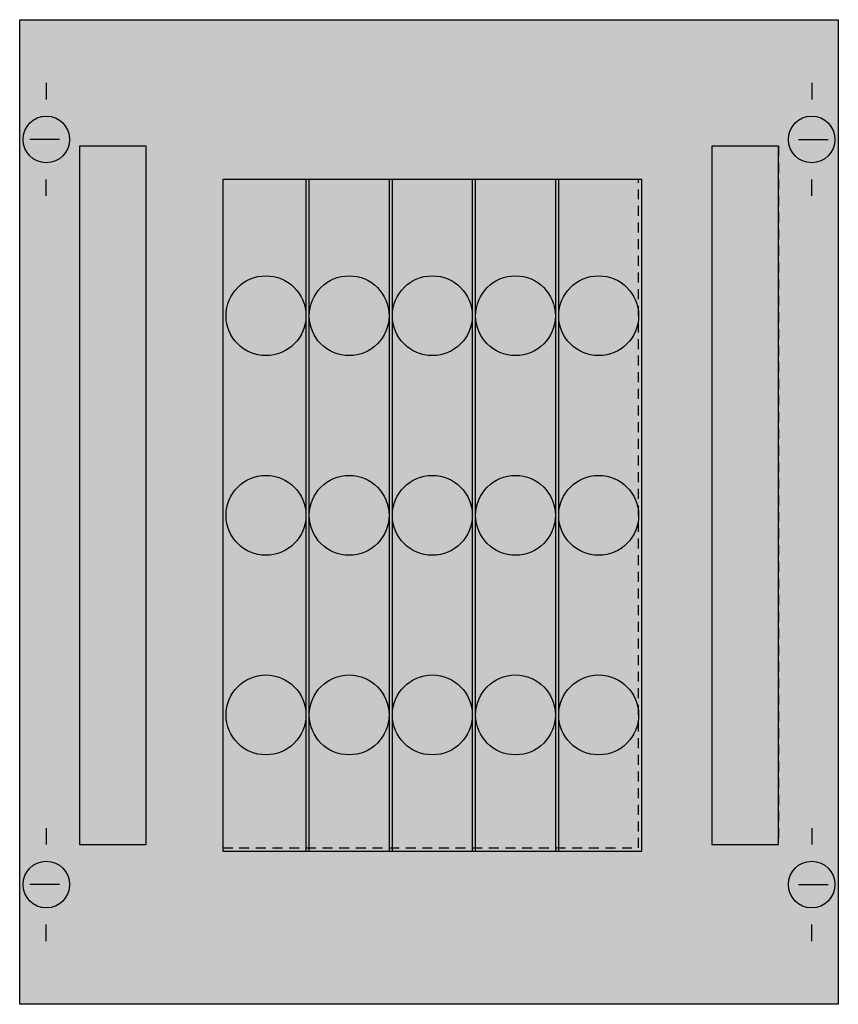
# Model space of a CAD drawing. Extents: x 0.2 to 24.8, y 0.2 to 29.8.
import ezdxf

# ---------------------------------------------------------------- set-up
doc = ezdxf.new("R2010")
doc.units = 0
doc.linetypes.add('L000000020000FFFFFF', pattern=[0])
doc.linetypes.add('L014100020032000000', pattern=[0.5, 0.3, -0.2])
doc.layers.get('0').update_dxf_attribs({"linetype": 'CONTINUOUS'})
for name, color, linetype in [('1', 7, 'CONTINUOUS'), ('2', 7, 'CONTINUOUS'), ('31', 7, 'CONTINUOUS'), ('38', 7, 'CONTINUOUS')]:
    doc.layers.add(name, color=color, linetype=linetype)

# ---------------------------------------------------------------- blocks, each defined once
blk = doc.blocks.new('mr102b')
at = {"layer": '1', "color": 7, "linetype": 'CONTINUOUS'}
for p, q in [((1, 27.9), (1, 27.4)), ((24, 27.9), (24, 27.4)), ((1.4, 26.2), (0.5, 26.2)), ((23.6, 26.2), (24.5, 26.2)), ((1, 24.5), (1, 25)), ((24, 24.5), (24, 25)), ((1, 5.5), (1, 5)), ((24, 5.5), (24, 5)), ((1.4, 3.8), (0.5, 3.8)), ((23.6, 3.8), (24.5, 3.8)), ((1, 2.1), (1, 2.6)), ((24, 2.1), (24, 2.6))]:
    blk.add_line(p, q, dxfattribs=at)
blk.add_lwpolyline([(24.8, 29.8), (24.8, 0.2), (0.2, 0.2), (0.2, 29.8)], close=True, dxfattribs=at)
at = {"layer": '1', "color": 7, "linetype": 'L014100020032000000'}
blk.add_lwpolyline([(18.8, 4.9), (18.8, 25), (6.3, 25), (6.3, 4.9)], close=True, dxfattribs=at)
at = {"layer": '1', "color": 7, "linetype": 'CONTINUOUS'}
for centre in [(1, 26.2), (24, 26.2), (1, 3.8), (24, 3.8)]:
    blk.add_circle(centre, 0.7, dxfattribs=at)
at = {"layer": '1', "color": 255, "linetype": 'CONTINUOUS'}
blk.add_solid([(24.8, 29.8), (24.8, 0.2), (0.2, 29.8), (0.2, 0.2)], dxfattribs=at)
at = {"layer": '2', "color": 7, "linetype": 'CONTINUOUS'}
for points in [[(8.9, 4.8), (8.9, 25), (6.3, 25), (6.3, 4.8)], [(11.4, 4.8), (11.4, 25), (8.8, 25), (8.8, 4.8)], [(13.9, 4.8), (13.9, 25), (11.3, 25), (11.3, 4.8)], [(16.4, 4.8), (16.4, 25), (13.8, 25), (13.8, 4.8)], [(18.9, 4.8), (18.9, 25), (16.3, 25), (16.3, 4.8)]]:
    blk.add_lwpolyline(points, close=True, dxfattribs=at)
for centre in [(7.6, 20.9), (10.1, 20.9), (12.6, 20.9), (15.1, 20.9), (17.6, 20.9), (7.6, 14.9), (10.1, 14.9), (12.6, 14.9), (15.1, 14.9), (17.6, 14.9), (7.6, 8.9), (10.1, 8.9), (12.6, 8.9), (15.1, 8.9), (17.6, 8.9)]:
    blk.add_circle(centre, 1.2, dxfattribs=at)
at = {"layer": '2', "color": 255, "linetype": 'CONTINUOUS'}
for points in [[(8.9, 4.8), (8.9, 25), (6.3, 4.8), (6.3, 25)], [(11.4, 4.8), (11.4, 25), (8.8, 4.8), (8.8, 25)], [(13.9, 4.8), (13.9, 25), (11.3, 4.8), (11.3, 25)], [(16.4, 4.8), (16.4, 25), (13.8, 4.8), (13.8, 25)], [(18.9, 4.8), (18.9, 25), (16.3, 4.8), (16.3, 25)]]:
    blk.add_solid(points, dxfattribs=at)
at = {"layer": '31', "color": 7, "linetype": 'CONTINUOUS'}
for p, q in [((4, 26), (2, 26)), ((23, 26), (21, 26)), ((2, 5), (4, 5)), ((21, 5), (23, 5))]:
    blk.add_line(p, q, dxfattribs=at)
at = {"layer": '31', "color": 7, "linetype": 'L014100020032000000'}
for p, q in [((2, 26), (2, 5)), ((4, 5), (4, 26)), ((21, 26), (21, 5)), ((23, 26), (23, 5))]:
    blk.add_line(p, q, dxfattribs=at)
at = {"layer": '31', "color": 255, "linetype": 'L000000020000FFFFFF'}
for points in [[(4, 5), (4, 26), (2, 26), (2, 5)], [(23, 5), (23, 26), (21, 26), (21, 5)]]:
    blk.add_lwpolyline(points, close=True, dxfattribs=at)
for points in [[(4, 5), (4, 26), (2, 5), (2, 26)], [(23, 5), (23, 26), (21, 5), (21, 26)]]:
    blk.add_solid(points, dxfattribs=at)
at = {"layer": '38', "color": 7, "linetype": 'CONTINUOUS'}
for points in [[(8.9, 4.8), (8.9, 25), (6.3, 25), (6.3, 4.8)], [(11.4, 4.8), (11.4, 25), (8.8, 25), (8.8, 4.8)], [(13.9, 4.8), (13.9, 25), (11.3, 25), (11.3, 4.8)], [(16.4, 4.8), (16.4, 25), (13.8, 25), (13.8, 4.8)], [(18.9, 4.8), (18.9, 25), (16.3, 25), (16.3, 4.8)]]:
    blk.add_lwpolyline(points, close=True, dxfattribs=at)
for centre in [(7.6, 20.9), (10.1, 20.9), (12.6, 20.9), (15.1, 20.9), (17.6, 20.9), (7.6, 14.9), (10.1, 14.9), (12.6, 14.9), (15.1, 14.9), (17.6, 14.9), (7.6, 8.9), (10.1, 8.9), (12.6, 8.9), (15.1, 8.9), (17.6, 8.9)]:
    blk.add_circle(centre, 1.2, dxfattribs=at)
at = {"layer": '38', "color": 255, "linetype": 'CONTINUOUS'}
for points in [[(8.9, 4.8), (8.9, 25), (6.3, 4.8), (6.3, 25)], [(11.4, 4.8), (11.4, 25), (8.8, 4.8), (8.8, 25)], [(13.9, 4.8), (13.9, 25), (11.3, 4.8), (11.3, 25)], [(16.4, 4.8), (16.4, 25), (13.8, 4.8), (13.8, 25)], [(18.9, 4.8), (18.9, 25), (16.3, 4.8), (16.3, 25)]]:
    blk.add_solid(points, dxfattribs=at)

msp = doc.modelspace()

# ---------------------------------------------------------------- block references
msp.add_blockref('mr102b', (0, 0))

doc.saveas('drawing.dxf')
